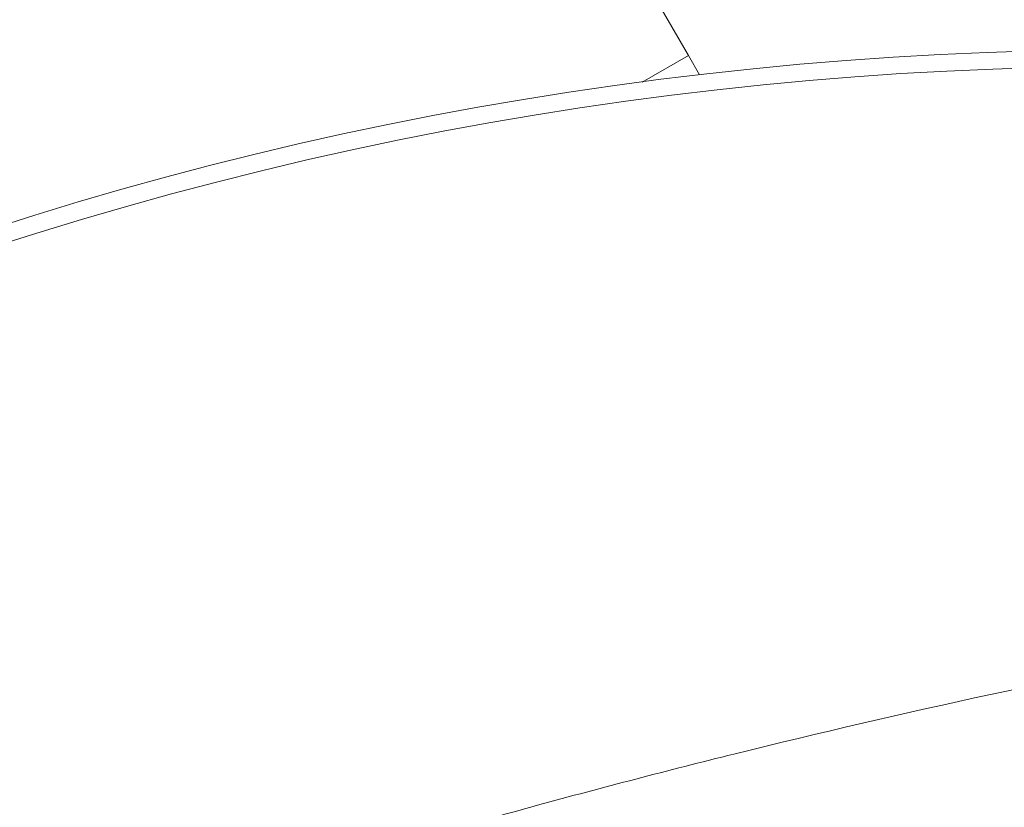
# Model space of a CAD drawing. Units: millimetres. Extents: x 48920 to 54208, y -26918 to -21558.
# Drawn here: x 51548 to 51568, y -24323 to -24307 of the extents above; entities that cross this region are included whole.
import ezdxf

# ---------------------------------------------------------------- set-up
doc = ezdxf.new("R2010")
doc.units = ezdxf.units.MM
doc.styles.get("Standard").update_dxf_attribs({"font": 'arial.ttf'})
doc.dimstyles.new('ISO-25', dxfattribs={"dimtxt": 2.5, "dimasz": 2.5, "dimexe": 1.25, "dimexo": 0.625, "dimtad": 1, "dimtxsty": 'Standard', "dimcen": 2.5, "dimadec": 0, "dimazin": 0, "dimtfac": 1, "dimtmove": 0, "dimatfit": 3, "dimfxl": 1, "dimarcsym": 0})

# ---------------------------------------------------------------- blocks, each defined once
blk = doc.blocks.new('*D8')
at = {"color": 0, "lineweight": -2, "transparency": 16777216}
for p, q in [((49311.743, -21764.221), (49311.743, -21692.971)), ((54207.779, -21764.221), (54207.779, -21692.971)), ((54127.779, -21694.221), (49391.743, -21694.221))]:
    blk.add_line(p, q, dxfattribs=at)
at = {"color": 0, "transparency": 16777216}
for points in [[(49391.743, -21680.887), (49391.743, -21707.554), (49311.743, -21694.221)], [(54127.779, -21680.887), (54127.779, -21707.554), (54207.779, -21694.221)]]:
    blk.add_solid(points, dxfattribs=at)
at = {"layer": 'Defpoints', "color": 0, "transparency": 16777216}
for p in [(49311.743, -21694.221), (54207.779, -24383.773), (49311.743, -25138.636)]:
    blk.add_point(p, dxfattribs=at)
at = {"color": 0, "transparency": 16777216, "insert": (51759.761, -21623.163), "char_height": 100, "attachment_point": 5}
blk.add_mtext('490', dxfattribs=at)

msp = doc.modelspace()

# ---------------------------------------------------------------- linework, layer by layer
at = {"color": 7, "linetype": 'Continuous', "lineweight": 18}
for p, q in [((51561.886, -24307.393), (51511.886, -24220.79)), ((51560.932, -24307.944), (51561.886, -24307.393)), ((51561.886, -24307.393), (51562.118, -24307.795))]:
    msp.add_line(p, q, dxfattribs=at)
msp.add_circle((51571.025, -24383.523), 76.25, dxfattribs=at)
for radius, start, end in [(100.156, 37.71762, 102.48045), (95.167, 38.12486, 101.52976), (75.903, 61.13532, 153.56524)]:
    msp.add_arc((51571.025, -24383.523), radius, start, end, dxfattribs=at)
msp.add_open_spline([(51608.086, -24317.07), (51606.793, -24317.007), (51605.426, -24316.96), (51602.516, -24316.91), (51600.968, -24316.907), (51597.519, -24316.963), (51595.6, -24317.029), (51593.019, -24317.172), (51592.41, -24317.209), (51591.505, -24317.27), (51591.212, -24317.291), (51590.183, -24317.366), (51589.442, -24317.426), (51586.537, -24317.683), (51584.33, -24317.924), (51580.612, -24318.41), (51579.125, -24318.625), (51576.234, -24319.082), (51574.834, -24319.321), (51569.926, -24320.223), (51566.382, -24320.986), (51561.474, -24322.205), (51560.116, -24322.559), (51558.04, -24323.127), (51557.321, -24323.329), (51555.28, -24323.915), (51553.96, -24324.311), (51549.408, -24325.735), (51546.204, -24326.838), (51541.684, -24328.538), (51540.325, -24329.068), (51537.545, -24330.193), (51536.127, -24330.788), (51532.822, -24332.227), (51530.952, -24333.081), (51528.297, -24334.352), (51527.482, -24334.751), (51526.109, -24335.435), (51525.548, -24335.72), (51524.474, -24336.271), (51523.961, -24336.538), (51521.956, -24337.595), (51520.496, -24338.395), (51517.405, -24340.151), (51515.79, -24341.109), (51512.041, -24343.425), (51509.964, -24344.788), (51506.112, -24347.452), (51504.334, -24348.753), (51502.725, -24349.987)], degree=3, knots=[-12.583619, -12.583619, -12.583619, -12.583619, -11.998525, -11.998525, -11.391599, -11.391599, -10.692923, -10.692923, -10.479225, -10.479225, -10.377492, -10.377492, -10.123343, -10.123343, -9.38962, -9.38962, -8.908559, -8.908559, -8.462887, -8.462887, -7.354929, -7.354929, -6.931492, -6.931492, -6.706733, -6.706733, -6.29274, -6.29274, -5.274287, -5.274287, -4.831082, -4.831082, -4.358948, -4.358948, -3.716984, -3.716984, -3.428127, -3.428127, -3.225582, -3.225582, -3.037518, -3.037518, -2.485158, -2.485158, -1.835373, -1.835373, -0.917348, -0.917348, -0.000001, -0.000001, -0.000001, -0.000001], dxfattribs=at)

# ---------------------------------------------------------------- dimensions: what is measured, and where the dimension line sits
at = {"color": 7}
dim = msp.add_linear_dim(base=(49311.743, -21694.221), p1=(54207.779, -24383.773), p2=(49311.743, -25138.636), text='490', dimstyle='ISO-25', override={"dimtxt": 100, "dimasz": 80, "dimgap": 20, "dimtad": 2, "dimfxl": 70, "dimfxlon": 1}, dxfattribs=at)
dim.commit()
dim.dimension.update_dxf_attribs({"geometry": '*D8', "text_midpoint": (51759.761, -21623.163)})

doc.saveas('drawing.dxf')
